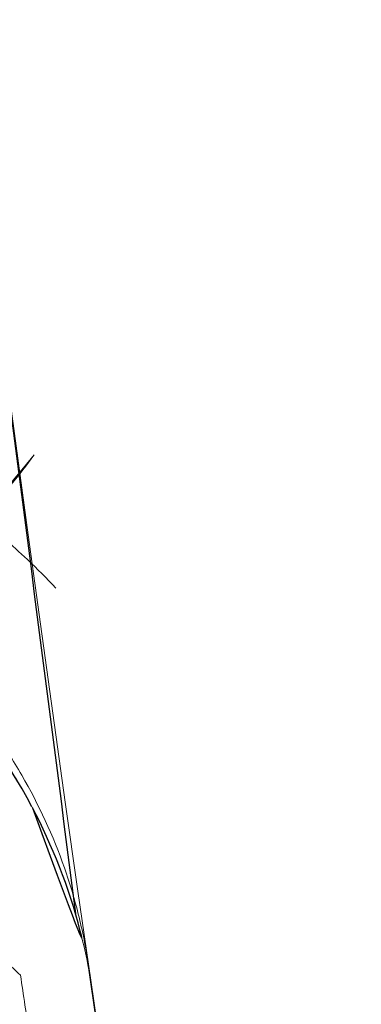
# Model space of a CAD drawing. Units: millimetres. Extents: x -605615267 to 17, y -1703671239 to 113.
# Drawn here: x -605612078 to -605612076, y -1703670261 to -1703670258 of the extents above; entities that cross this region are included whole.
import ezdxf

# ---------------------------------------------------------------- set-up
doc = ezdxf.new("R2010")
doc.units = ezdxf.units.MM
doc.layers.get('0').update_dxf_attribs({"lineweight": 9, "true_color": 0x1c1c1c})
doc.layers.get('Defpoints').update_dxf_attribs({"color": 3, "lineweight": 0})
doc.layers.add('Make2D$可见线$曲线', color=7, linetype='Continuous', true_color=0x000000)
doc.styles.add('2F обычный', font='Montserrat-Light.ttf', dxfattribs={"width": 0.8})
doc.dimstyles.new('stroitelniy3', dxfattribs={"dimtxt": 80, "dimasz": 30, "dimexe": 5, "dimexo": 10, "dimgap": 20, "dimtad": 1, "dimtoh": 1, "dimdec": 0, "dimrnd": 5, "dimtxsty": '2F обычный', "dimblk": 'ARCHTICK', "dimcen": 0.09, "dimdle": 2, "dimadec": 0, "dimazin": 2, "dimtfac": 1, "dimtdec": 0, "dimtmove": 1, "dimatfit": 3, "dimfxl": 10, "dimtfill": 1, "dimtolj": 1, "dimtzin": 0, "dimarcsym": 1})

# ---------------------------------------------------------------- blocks, each defined once
blk = doc.blocks.new('A$Cd707cadf')
at = {"layer": 'Make2D$可见线$曲线', "color": 0, "lineweight": -3}
blk.add_open_spline([(17.47285757609643, 16.15932216413785), (17.84262001677416, 16.35441465151962), (18.14197131071705, 16.65588761668187), (18.33590003068093, 17.05006414256059)], degree=3, dxfattribs=at)
for points, knots in [([(17.0561974629527, 15.99061140487902), (17.99159237148706, 16.11139282572549), (18.92698727978859, 16.23217424668837), (19.86238218832295, 16.35295566765126), (19.86402363632806, 16.35316761699505), (19.86566508444957, 16.35337956645526), (19.86730653687846, 16.35359149577562), (20.4557495234767, 16.42956585984211), (21.04476226551924, 16.50295150757302), (21.63430017384235, 16.5737368944101)], [-4.631239397894308, -4.631239397894308, -4.631239397894308, -4.631239397894308, -1.7914485571906, -1.7914485571906, -1.7914485571906, -1.786465240449862, -1.786465240449862, -1.786465240449862, 0, 0, 0, 0]), ([(17.46948582690675, 16.15731460158713), (17.32705247297417, 16.0825832671253), (17.16704210976604, 16.01844024553429), (16.99873688770458, 15.97484749404248), (16.95262708701193, 15.96290459018201), (16.90566858684178, 15.9524223174667), (16.8582690077601, 15.94357038242742)], [0, 0, 0, 0, 0.7002609791907535, 0.7002609791907535, 0.7002609791907535, 0.8907837354432004, 0.8907837354432004, 0.8907837354432004, 0.8907837354432004])]:
    blk.add_open_spline(points, degree=3, knots=knots, dxfattribs=at)
blk.add_rational_spline([(9.208714262698777, 14.68595229403581), (9.491322163376026, 14.73680266458541), (9.773930063820444, 14.78765303525142), (10.05653796449769, 14.83850340580102), (10.05828456929885, 14.83881767687853), (10.0600311741, 14.83913194807246), (10.06177777575795, 14.83944619458634), (12.32512349053286, 15.24666474398691), (14.59098042815458, 15.61403790104669), (16.85858345625456, 15.94188660080545)], [1, 1, 1, 1, 1, 1, 1, 1.003616481501515, 1.007342651242582, 1.011178509223202], degree=3, knots=[-0.8621676953227404, -0.8621676953227404, -0.8621676953227404, -0.8621676953227404, -0.005295735395273397, -0.005295735395273397, -0.005295735395273397, 0, 0, 0, 6.887333040749446, 6.887333040749446, 6.887333040749446, 6.887333040749446], dxfattribs=at)
blk = doc.blocks.new('A$Cb2ee165d')
at = {"lineweight": 18}
blk.add_arc((74.23470187187195, -195.2022705078125, 2.384185791015625e-07), 199.9966838747584, 77.42912750169332, 102.5708691650801, dxfattribs=at)
at = {"linetype": 'Continuous', "lineweight": 13}
for points, knots in [([(47.09378379583359, 3.842391729354858, 2.384185791015625e-07), (47.08185893297195, 3.81824779510498, 2.384185791015625e-07), (47.06951934099197, 3.794351100921631, 2.384185791015625e-07), (47.04398614168167, 3.747115612030029, 2.384185791015625e-07), (47.03079283237457, 3.72377610206604, 2.384185791015625e-07), (46.98991769552231, 3.654650926589966), (46.9609397649765, 3.609760284423828, 2.384185791015625e-07), (46.89950734376907, 3.522525072097778), (46.86705470085144, 3.48017692565918, 2.384185791015625e-07), (46.79866361618042, 3.398118257522583, 2.384185791015625e-07), (46.76272583007812, 3.358406066894531, 2.384185791015625e-07), (46.70617753267288, 3.300887107849121), (46.6869141459465, 3.282088041305542), (46.6479759812355, 3.245604753494263, 2.384185791015625e-07), (46.58879554271698, 3.192391157150269, 2.384185791015625e-07), (46.52746504545212, 3.143615245819092, 2.384185791015625e-07), (46.44406455755234, 3.082375764846802, 2.384185791015625e-07), (46.40155011415482, 3.053653478622437), (46.33677172660828, 3.013322114944458, 2.384185791015625e-07), (46.31501114368439, 3.00033712387085, 2.384185791015625e-07), (46.27119302749634, 2.975271940231323, 2.384185791015625e-07), (46.24921983480453, 2.963240385055542, 2.384185791015625e-07), (46.22728312015533, 2.951730728149414)], [0, 0, 0, 0, 0.06249999999999946, 0.06249999999999946, 0.1249999999999989, 0.1249999999999989, 0.2499999999999936, 0.2499999999999936, 0.3749999999999882, 0.3749999999999882, 0.4999999999999828, 0.4999999999999828, 0.5624999999999831, 0.5624999999999831, 0.6249999999999835, 0.7499999999999883, 0.7499999999999883, 0.8749999999999931, 0.8749999999999931, 0.9374999999999966, 0.9374999999999966, 1, 1, 1, 1]), ([(45.61638069152832, 2.736302614212036, 2.384185791015625e-07), (45.68164503574371, 2.745738744735718, 2.384185791015625e-07), (45.74634665250778, 2.758329391479492, 2.384185791015625e-07), (45.87428176403046, 2.789712905883789, 2.384185791015625e-07), (45.93696057796478, 2.80836296081543, 2.384185791015625e-07), (46.12127363681793, 2.872860193252563), (46.23921799659729, 2.927177667617798), (46.38042432069778, 3.00936222076416, 2.384185791015625e-07), (46.40837132930756, 3.026532411575317, 2.384185791015625e-07), (46.46354311704636, 3.062291145324707, 2.384185791015625e-07), (46.49058425426483, 3.080758571624756, 2.384185791015625e-07), (46.57010805606842, 3.137889385223389, 2.384185791015625e-07), (46.6209944486618, 3.178276777267456, 2.384185791015625e-07), (46.76739954948425, 3.306194067001343, 2.384185791015625e-07), (46.85672348737717, 3.400415420532227, 2.384185791015625e-07), (46.93741434812546, 3.503961801528931)], [0, 0, 0, 0, 0.1249999999999993, 0.1249999999999993, 0.2499999999999987, 0.2499999999999987, 0.4999999999999911, 0.4999999999999911, 0.56249999999999, 0.56249999999999, 0.6249999999999889, 0.6249999999999889, 0.7499999999999943, 0.7499999999999943, 1, 1, 1, 1]), ([(45.77492201328278, 3.193429231643677), (45.76871687173843, 3.192167043685913), (45.75631296634674, 3.18964409828186), (45.73754650354385, 3.185845851898193, 2.384185791015625e-07), (45.71867275238037, 3.182039976119995), (45.69969034194946, 3.178225755691528), (45.67925012111664, 3.17413854598999, 2.384185791015625e-07), (45.65814346075058, 3.169917583465576), (45.63721024990082, 3.165705680847168, 2.384185791015625e-07), (45.61835664510727, 3.16189169883728, 2.384185791015625e-07), (45.60159748792648, 3.158476591110229), (45.58387088775635, 3.154834270477295, 2.384185791015625e-07), (45.56203401088715, 3.150271415710449, 2.384185791015625e-07), (45.53257018327713, 3.144063234329224), (45.50140625238419, 3.137454271316528, 2.384185791015625e-07), (45.47211104631424, 3.131238222122192, 2.384185791015625e-07), (45.44835191965103, 3.126220941543579, 2.384185791015625e-07), (45.4277418255806, 3.121890544891357, 2.384185791015625e-07), (45.39832657575607, 3.115759372711182, 2.384185791015625e-07), (45.35898572206497, 3.107720136642456), (45.30809950828552, 3.097630977630615, 2.384185791015625e-07), (45.25796538591385, 3.088011026382446), (45.21158397197723, 3.079422235488892, 2.384185791015625e-07), (45.16881692409515, 3.071753263473511, 2.384185791015625e-07), (45.129429936409, 3.064859628677368), (45.08930522203445, 3.058008193969727, 2.384185791015625e-07), (45.04845410585403, 3.051199197769165, 2.384185791015625e-07), (45.00687330961227, 3.044431924819946, 2.384185791015625e-07), (44.94652587175369, 3.034839391708374), (44.86656308174133, 3.022594690322876), (44.7671747803688, 3.00817084312439), (44.6672540307045, 2.994458675384521, 2.384185791015625e-07), (44.56689190864563, 2.981467962265015), (44.49117964506149, 2.972241878509521, 2.384185791015625e-07), (44.43862003087997, 2.966093778610229), (44.40853941440582, 2.962656259536743, 2.384185791015625e-07), (44.37845146656036, 2.959296464920044, 2.384185791015625e-07), (44.34836423397064, 2.956016540527344, 2.384185791015625e-07), (44.31826221942902, 2.952812194824219, 2.384185791015625e-07), (44.28820019960403, 2.949696063995361, 2.384185791015625e-07), (44.26213294267654, 2.947045087814331, 2.384185791015625e-07), (44.23572486639023, 2.944469690322876, 2.384185791015625e-07), (44.20374947786331, 2.941380500793457), (44.16063320636749, 2.937231302261353), (44.11320513486862, 2.932624816894531), (44.08000189065933, 2.929232597351074, 2.384185791015625e-07), (44.06469696760178, 2.927669048309326)], [0, 0, 0, 0, 0.0125281457724943, 0.02504298903261464, 0.03754526418448869, 0.05003570809492797, 0.062515059974048, 0.07755108760026863, 0.09131964326354657, 0.103821551958908, 0.115058014070708, 0.1250307841564361, 0.1399524539828037, 0.1607985466303906, 0.1875727670634562, 0.2067492503158424, 0.2235589467536272, 0.2380027776779336, 0.2500824299803923, 0.2845260156575973, 0.316735987498165, 0.346838766212491, 0.3749891900108987, 0.3961373100215742, 0.4170622977804787, 0.4378424459902578, 0.4585577021219681, 0.4792887770892533, 0.5001162107557893, 0.5478120503792704, 0.5957947888586241, 0.6449418120833206, 0.6960706119388346, 0.7499084889925388, 0.7666158520105257, 0.7836545763281804, 0.8010434002632095, 0.8187999537980243, 0.8369407948247362, 0.855481451690582, 0.8744364701560434, 0.8859825116641119, 0.9069161759509491, 0.9372407539324469, 0.9710710876249561, 1, 1, 1, 1]), ([(45.58919185400009, 2.997289419174194, 2.384185791015625e-07), (45.63376170396805, 3.044366359710693), (45.67832601070404, 3.091427564620972, 2.384185791015625e-07), (45.74023008346558, 3.156785249710083, 2.384185791015625e-07), (45.75757437944412, 3.175095558166504), (45.77491796016693, 3.193403720855713)], [0, 0, 0, 0, 0.7198058929756755, 0.7198058929756755, 1, 1, 1, 1]), ([(47.33304387331009, 3.156551599502563), (47.28285378217697, 3.091833114624023, 2.384185791015625e-07), (47.19655215740204, 2.991065263748169, 2.384185791015625e-07), (47.10326439142227, 2.897850275039673), (47.06612771749496, 2.862909078598022, 2.384185791015625e-07)], [0, 0, 0, 0, 0.6130745703497299, 1, 1, 1, 1]), ([(47.5736466050148, 2.945894002914429), (47.53470033407211, 2.973185300827026, 2.384185791015625e-07), (47.45030605792999, 3.038604259490967, 2.384185791015625e-07), (47.37343859672546, 3.112639427185059, 2.384185791015625e-07), (47.33304387331009, 3.156551599502563)], [0, 0, 0, 0, 0.4435943891971922, 1, 1, 1, 1]), ([(38.72851854562759, 1.860461235046387), (38.79993516206741, 1.873581409454346, 2.384185791015625e-07), (38.9429150223732, 1.899848461151123, 2.384185791015625e-07), (39.15766322612762, 1.938985824584961, 2.384185791015625e-07), (39.37289267778397, 1.977980136871338), (39.58860599994659, 2.016807079315186), (39.80480033159256, 2.055470943450928, 2.384185791015625e-07), (40.02147454023361, 2.093969106674194, 2.384185791015625e-07), (40.23862671852112, 2.132299184799194, 2.384185791015625e-07), (40.45625531673431, 2.170459985733032, 2.384185791015625e-07), (40.6743586063385, 2.208449125289917, 2.384185791015625e-07), (40.89293497800827, 2.246265888214111), (41.11198282241821, 2.283907175064087), (41.33150041103363, 2.321372270584106, 2.384185791015625e-07), (41.55148607492447, 2.358658790588379), (41.77193802595139, 2.395765542984009, 2.384185791015625e-07), (41.99285483360291, 2.432690620422363), (42.21423447132111, 2.46943187713623), (42.43607544898987, 2.505987882614136), (42.65837609767914, 2.542356967926025), (42.88113451004028, 2.578536987304688, 2.384185791015625e-07), (43.10434913635254, 2.614526748657227), (43.32801812887192, 2.650324583053589, 2.384185791015625e-07), (43.55213987827301, 2.685928106307983, 2.384185791015625e-07), (43.77671241760254, 2.721336126327515, 2.384185791015625e-07), (44.00173419713974, 2.75654673576355), (44.22720348834991, 2.791558504104614, 2.384185791015625e-07), (44.45311832427979, 2.826369285583496, 2.384185791015625e-07), (44.67947727441788, 2.860977649688721), (44.90627807378769, 2.89538311958313), (45.13352000713348, 2.929577589035034), (45.3611975312233, 2.963583707809448), (45.51314985752106, 2.986047506332397), (45.58919185400009, 2.997289419174194, 2.384185791015625e-07)], [0, 0, 0, 0, 0.03132798560761361, 0.06272023392465403, 0.09417651413008456, 0.125696594994111, 0.1572802448822275, 0.1889272317592366, 0.2206373231933147, 0.2524102863600562, 0.2842458880465294, 0.3161438946553204, 0.3481040722085954, 0.3801261863521619, 0.4122100023595274, 0.444355285135962, 0.4765617992225675, 0.5088293088003449, 0.541157577694266, 0.5735463693773498, 0.6059954469747348, 0.6385045732677705, 0.6710735106980799, 0.7037020213716672, 0.736389867062988, 0.7691368092190495, 0.8019426089634959, 0.8348070271007137, 0.8677298241199203, 0.9007107601992754, 0.9337495952099694, 0.9668460887203446, 1, 1, 1, 1]), ([(46.22728312015533, 2.951730728149414), (46.1758571267128, 2.924748659133911), (46.12296444177628, 2.899492025375366), (46.01398140192032, 2.852738857269287), (45.95789277553558, 2.831239700317383), (45.87107181549072, 2.802150726318359), (45.84168249368668, 2.792982339859009, 2.384185791015625e-07), (45.78194010257721, 2.775777816772461, 2.384185791015625e-07), (45.75149220228195, 2.767720937728882), (45.65954613685608, 2.745609521865845), (45.59735155105591, 2.733560800552368, 2.384185791015625e-07), (45.53419345617294, 2.724403142929077, 2.384185791015625e-07)], [0, 0, 0, 0, 0.2500000000000082, 0.2500000000000082, 0.5000000000000164, 0.5000000000000164, 0.6250000000000123, 0.6250000000000123, 0.7500000000000082, 0.7500000000000082, 1, 1, 1, 1])]:
    blk.add_open_spline(points, degree=3, knots=knots, dxfattribs=at)
blk = doc.blocks.new('_ArchTick')
at = {"color": 0, "linetype": 'ByBlock', "const_width": 0.15}
blk.add_lwpolyline([(-0.5, -0.5), (0.5, 0.5)], dxfattribs=at)
blk = doc.blocks.new('*D200')
at = {"color": 0, "lineweight": -2, "transparency": 16777216}
for p, q in [((-605611571.9538903, -1703670114.70506), (-605611619.1924644, -1703670131.091552)), ((-605611420.9824617, -1703670114.70506), (-605611571.9538903, -1703670114.70506)), ((-605612204.9507811, -1703670334.284057), (-605611619.1924644, -1703670131.091552))]:
    blk.add_line(p, q, dxfattribs=at)
at = {"layer": 'Defpoints', "color": 0, "lineweight": 30, "transparency": 16777216}
for p in [(-605611619.1924644, -1703670131.091552, 0.8126201655658988), (-605612204.9507811, -1703670334.284057, 0.8126201655658988)]:
    blk.add_point(p, dxfattribs=at)
at = {"color": 0, "lineweight": -2, "transparency": 16777216, "xscale": 25, "yscale": 25, "zscale": 25}
for p, rotation in [((-605611619.1924644, -1703670131.091552), 199.1310442296458), ((-605612204.9507811, -1703670334.284057), 19.13104422964578)]:
    blk.add_blockref('_ArchTick', p, dxfattribs=dict(at, rotation=rotation))
at = {"color": 0, "transparency": 16777216, "insert": (-605611486.4681761, -1703670069.347917), "char_height": 50, "attachment_point": 5, "style": '2F обычный', "bg_fill": 3, "box_fill_scale": 1.1, "bg_fill_color": 256, "bg_fill_true_color": 13158600, "bg_fill_transparency": 0}
blk.add_mtext('\\A1;∅620', dxfattribs=at)

msp = doc.modelspace()

# ---------------------------------------------------------------- linework, layer by layer
at = {"layer": 'Defpoints', "color": 4, "lineweight": 30}
msp.add_circle((-605611912.0716228, -1703670232.687804), 310, dxfattribs=at)

# ---------------------------------------------------------------- block references
at = {"lineweight": 18, "rotation": 90}
for name, p in [('A$Cb2ee165d', (-605612074.7890751, -1703670306.923072)), ('A$Cd707cadf', (-605612061.5834913, -1703670278.164709))]:
    msp.add_blockref(name, p, dxfattribs=at)

# ---------------------------------------------------------------- next in the draw order: dimensions: what is measured, and where the dimension line sits
at = {"color": 252}
dim = msp.add_diameter_dim_2p(p1=(-605612204.9507811, -1703670334.284057), p2=(-605611619.1924644, -1703670131.091552), dimstyle='stroitelniy3', override={"dimtxt": 50, "dimasz": 25}, dxfattribs=at)
dim.commit()
dim.dimension.update_dxf_attribs({"geometry": '*D200', "text_midpoint": (-605611486.4681761, -1703670069.347917, -0.8126201655658989)})

doc.saveas('drawing.dxf')
